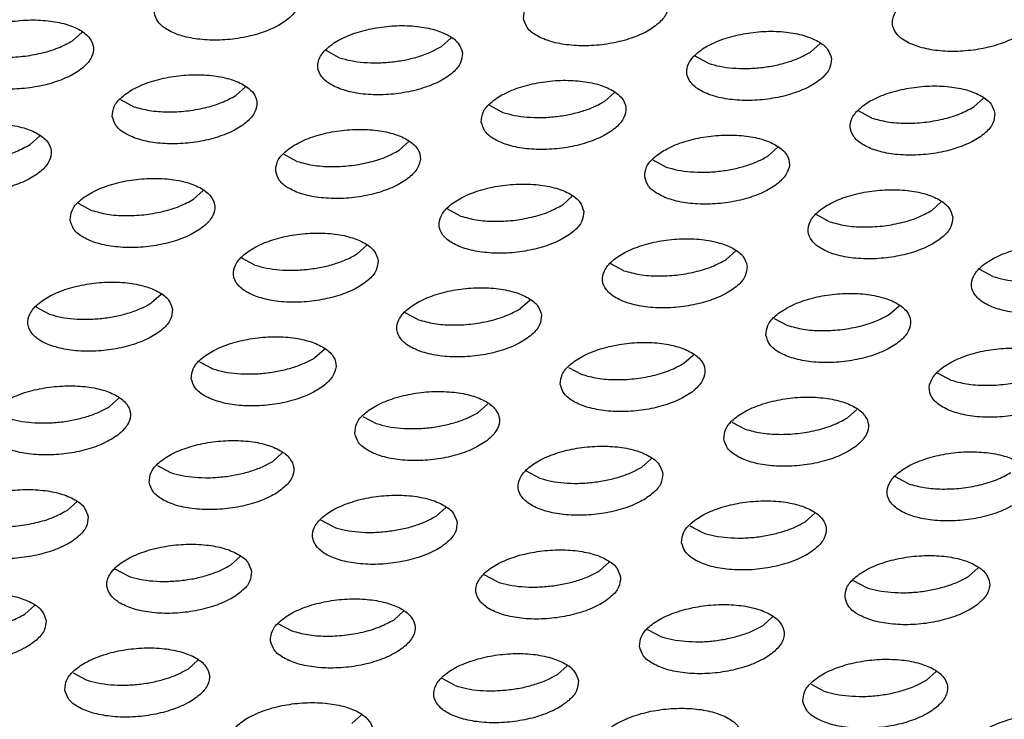
# Model space of a CAD drawing. Units: millimetres. Extents: x 0 to 594, y -13 to 407.
# Drawn here: x 479 to 482, y 292 to 294 of the extents above; entities that cross this region are included whole.
import ezdxf

# ---------------------------------------------------------------- set-up
doc = ezdxf.new("R2010")
doc.units = ezdxf.units.MM

# ---------------------------------------------------------------- blocks, each defined once
blk = doc.blocks.new('ansaugblende_lochung_rv4_6_bg67_wandstehend__64', base_point=(3930.283, 2696.09))
at = {"color": 1, "linetype": 'Continuous'}
for p, q in [((4790.097, 2937.044), (4790.362, 2937.281)), ((4800.517, 2937.126), (4800.252, 2936.889)), ((4810.672, 2936.97), (4810.407, 2936.733)), ((4797.441, 2936.581), (4797.078, 2936.776)), ((4807.596, 2936.426), (4807.233, 2936.62)), ((4794.595, 2935.539), (4794.859, 2935.776)), ((4804.749, 2935.383), (4805.014, 2935.62)), ((4791.42, 2935.426), (4791.783, 2935.232)), ((4801.575, 2935.271), (4801.938, 2935.076)), ((4815.169, 2935.465), (4814.904, 2935.228)), ((4812.093, 2934.92), (4811.73, 2935.115)), ((4788.937, 2934.19), (4789.201, 2934.427)), ((4799.092, 2934.034), (4799.356, 2934.271)), ((4795.917, 2933.921), (4796.28, 2933.727)), ((4809.247, 2933.878), (4809.511, 2934.115)), ((4806.072, 2933.765), (4806.435, 2933.571)), ((4793.434, 2932.685), (4793.698, 2932.922)), ((4790.259, 2932.572), (4790.623, 2932.377)), ((4803.853, 2932.766), (4803.589, 2932.529)), ((4814.008, 2932.61), (4813.744, 2932.373)), ((4800.778, 2932.221), (4800.414, 2932.416)), ((4810.933, 2932.066), (4810.569, 2932.26)), ((4798.195, 2931.416), (4797.931, 2931.179)), ((4808.35, 2931.261), (4808.086, 2931.024)), ((4795.12, 2930.872), (4794.757, 2931.066)), ((4805.275, 2930.716), (4804.912, 2930.911)), ((4815.43, 2930.561), (4815.067, 2930.755)), ((4792.538, 2930.067), (4792.273, 2929.83)), ((4802.693, 2929.911), (4802.428, 2929.674)), ((4789.462, 2929.523), (4789.099, 2929.717)), ((4799.617, 2929.367), (4799.254, 2929.561)), ((4812.583, 2929.518), (4812.848, 2929.755)), ((4809.409, 2929.406), (4809.772, 2929.211)), ((4796.771, 2928.325), (4797.035, 2928.562)), ((4793.596, 2928.212), (4793.959, 2928.017)), ((4806.925, 2928.169), (4807.19, 2928.406)), ((4803.751, 2928.056), (4804.114, 2927.862)), ((4814.269, 2927.706), (4813.906, 2927.9)), ((4791.113, 2926.975), (4791.377, 2927.212)), ((4801.268, 2926.82), (4801.532, 2927.057)), ((4811.423, 2926.664), (4811.687, 2926.901)), ((4798.093, 2926.707), (4798.457, 2926.512)), ((4808.248, 2926.551), (4808.611, 2926.356)), ((4795.61, 2925.47), (4795.874, 2925.707)), ((4806.029, 2925.551), (4805.765, 2925.314)), ((4792.436, 2925.357), (4792.799, 2925.163)), ((4802.954, 2925.007), (4802.59, 2925.201)), ((4813.109, 2924.851), (4812.745, 2925.046)), ((4790.217, 2924.358), (4789.952, 2924.121)), ((4800.371, 2924.202), (4800.107, 2923.965)), ((4810.262, 2923.809), (4810.526, 2924.046)), ((4797.296, 2923.658), (4796.933, 2923.852)), ((4807.088, 2923.696), (4807.451, 2923.502)), ((4794.714, 2922.852), (4794.449, 2922.615)), ((4804.869, 2922.697), (4804.604, 2922.46)), ((4814.759, 2922.304), (4815.024, 2922.541)), ((4791.638, 2922.308), (4791.275, 2922.503)), ((4801.793, 2922.152), (4801.43, 2922.347)), ((4811.585, 2922.191), (4811.948, 2921.997)), ((4789.056, 2921.503), (4788.792, 2921.266)), ((4798.947, 2921.11), (4799.211, 2921.347)), ((4809.102, 2920.954), (4809.366, 2921.191)), ((4795.772, 2920.997), (4796.135, 2920.803)), ((4805.927, 2920.842), (4806.29, 2920.647)), ((4793.289, 2919.761), (4793.553, 2919.998)), ((4803.708, 2919.842), (4803.444, 2919.605)), ((4790.114, 2919.648), (4790.478, 2919.453)), ((4813.599, 2919.449), (4813.863, 2919.686)), ((4800.633, 2919.298), (4800.269, 2919.492)), ((4810.424, 2919.336), (4810.787, 2919.142)), ((4797.786, 2918.256), (4798.05, 2918.493))]:
    blk.add_line(p, q, dxfattribs=at)
for points in [[(4796.334, 2938.215), (4796.227, 2938.47), (4795.968, 2938.687), (4795.577, 2938.85), (4795.086, 2938.946), (4794.535, 2938.966), (4793.969, 2938.909), (4793.433, 2938.78), (4792.97, 2938.589), (4792.62, 2938.352), (4792.408, 2938.087), (4792.354, 2937.817), (4792.461, 2937.563), (4792.72, 2937.345), (4793.111, 2937.182), (4793.602, 2937.087), (4794.153, 2937.066), (4794.719, 2937.123), (4795.255, 2937.252), (4795.718, 2937.443), (4796.069, 2937.68), (4796.28, 2937.945), (4796.334, 2938.215)], [(4802.509, 2937.661), (4802.616, 2937.407), (4802.875, 2937.19), (4803.266, 2937.026), (4803.757, 2936.931), (4804.308, 2936.911), (4804.874, 2936.967), (4805.41, 2937.096), (4805.873, 2937.287), (4806.223, 2937.525), (4806.435, 2937.789), (4806.489, 2938.06), (4806.382, 2938.314), (4806.123, 2938.531), (4805.732, 2938.694), (4805.241, 2938.79), (4804.69, 2938.81), (4804.124, 2938.754), (4803.588, 2938.625), (4803.125, 2938.434), (4802.774, 2938.196), (4802.563, 2937.932), (4802.509, 2937.661)], [(4816.644, 2937.904), (4816.537, 2938.158), (4816.278, 2938.376), (4815.887, 2938.539), (4815.396, 2938.634), (4814.845, 2938.655), (4814.279, 2938.598), (4813.742, 2938.469), (4813.28, 2938.278), (4812.929, 2938.04), (4812.718, 2937.776), (4812.664, 2937.506), (4812.771, 2937.251), (4813.03, 2937.034), (4813.421, 2936.871), (4813.912, 2936.775), (4814.463, 2936.755), (4815.029, 2936.812), (4815.565, 2936.941), (4816.028, 2937.132), (4816.378, 2937.369), (4816.59, 2937.633), (4816.644, 2937.904)], [(4786.696, 2936.468), (4786.803, 2936.213), (4787.062, 2935.996), (4787.453, 2935.833), (4787.944, 2935.737), (4788.495, 2935.717), (4789.062, 2935.774), (4789.598, 2935.903), (4790.06, 2936.094), (4790.411, 2936.331), (4790.622, 2936.595), (4790.676, 2936.866), (4790.569, 2937.12), (4790.31, 2937.338), (4789.919, 2937.501), (4789.428, 2937.596), (4788.877, 2937.617), (4788.311, 2937.56), (4787.775, 2937.431), (4787.313, 2937.24), (4786.962, 2937.003), (4786.751, 2936.738), (4786.696, 2936.468)], [(4800.831, 2936.71), (4800.724, 2936.964), (4800.465, 2937.182), (4800.074, 2937.345), (4799.583, 2937.441), (4799.032, 2937.461), (4798.466, 2937.404), (4797.93, 2937.275), (4797.468, 2937.084), (4797.117, 2936.847), (4796.906, 2936.582), (4796.851, 2936.312), (4796.958, 2936.058), (4797.217, 2935.84), (4797.608, 2935.677), (4798.099, 2935.581), (4798.65, 2935.561), (4799.217, 2935.618), (4799.753, 2935.747), (4800.215, 2935.938), (4800.566, 2936.175), (4800.777, 2936.44), (4800.831, 2936.71)], [(4810.986, 2936.554), (4810.879, 2936.809), (4810.62, 2937.026), (4810.229, 2937.189), (4809.738, 2937.285), (4809.187, 2937.305), (4808.621, 2937.248), (4808.085, 2937.119), (4807.623, 2936.928), (4807.272, 2936.691), (4807.06, 2936.426), (4807.006, 2936.156), (4807.113, 2935.902), (4807.372, 2935.684), (4807.763, 2935.521), (4808.254, 2935.426), (4808.805, 2935.405), (4809.372, 2935.462), (4809.908, 2935.591), (4810.37, 2935.782), (4810.721, 2936.019), (4810.932, 2936.284), (4810.986, 2936.554)], [(4787.286, 2936.737), (4787.719, 2936.635), (4788.211, 2936.595), (4788.73, 2936.619), (4789.24, 2936.707), (4789.707, 2936.852), (4790.097, 2937.044)], [(4798.885, 2936.464), (4799.271, 2936.524), (4799.636, 2936.617), (4799.967, 2936.74), (4800.252, 2936.889)], [(4809.04, 2936.308), (4809.426, 2936.368), (4809.791, 2936.462), (4810.122, 2936.585), (4810.407, 2936.733)], [(4797.441, 2936.581), (4797.759, 2936.499), (4798.115, 2936.451), (4798.495, 2936.439), (4798.885, 2936.464)], [(4807.596, 2936.426), (4807.914, 2936.343), (4808.27, 2936.295), (4808.65, 2936.283), (4809.04, 2936.308)], [(4791.193, 2934.962), (4791.3, 2934.708), (4791.56, 2934.491), (4791.951, 2934.328), (4792.441, 2934.232), (4792.992, 2934.212), (4793.559, 2934.268), (4794.095, 2934.397), (4794.557, 2934.588), (4794.908, 2934.826), (4795.119, 2935.09), (4795.174, 2935.361), (4795.067, 2935.615), (4794.807, 2935.832), (4794.416, 2935.995), (4793.925, 2936.091), (4793.374, 2936.111), (4792.808, 2936.055), (4792.272, 2935.926), (4791.81, 2935.735), (4791.459, 2935.497), (4791.248, 2935.233), (4791.193, 2934.962)], [(4801.348, 2934.807), (4801.455, 2934.552), (4801.715, 2934.335), (4802.106, 2934.172), (4802.596, 2934.076), (4803.147, 2934.056), (4803.714, 2934.113), (4804.25, 2934.242), (4804.712, 2934.433), (4805.063, 2934.67), (4805.274, 2934.935), (4805.328, 2935.205), (4805.222, 2935.459), (4804.962, 2935.677), (4804.571, 2935.84), (4804.08, 2935.935), (4803.529, 2935.956), (4802.963, 2935.899), (4802.427, 2935.77), (4801.965, 2935.579), (4801.614, 2935.342), (4801.403, 2935.077), (4801.348, 2934.807)], [(4815.483, 2935.049), (4815.377, 2935.303), (4815.117, 2935.521), (4814.726, 2935.684), (4814.235, 2935.78), (4813.684, 2935.8), (4813.118, 2935.743), (4812.582, 2935.614), (4812.12, 2935.423), (4811.769, 2935.186), (4811.558, 2934.921), (4811.503, 2934.651), (4811.61, 2934.397), (4811.87, 2934.179), (4812.261, 2934.016), (4812.751, 2933.92), (4813.302, 2933.9), (4813.869, 2933.957), (4814.405, 2934.086), (4814.867, 2934.277), (4815.218, 2934.514), (4815.429, 2934.779), (4815.483, 2935.049)], [(4791.783, 2935.232), (4792.216, 2935.13), (4792.709, 2935.089), (4793.228, 2935.114), (4793.738, 2935.202), (4794.204, 2935.347), (4794.595, 2935.539)], [(4802.612, 2934.946), (4802.992, 2934.934), (4803.383, 2934.958), (4803.768, 2935.019), (4804.133, 2935.112), (4804.465, 2935.235), (4804.749, 2935.383)], [(4801.938, 2935.076), (4802.256, 2934.994), (4802.612, 2934.946)], [(4812.093, 2934.92), (4812.526, 2934.818), (4813.019, 2934.778), (4813.538, 2934.803), (4814.047, 2934.89), (4814.514, 2935.035), (4814.904, 2935.228)], [(4785.536, 2933.613), (4785.642, 2933.359), (4785.902, 2933.141), (4786.293, 2932.978), (4786.784, 2932.883), (4787.335, 2932.862), (4787.901, 2932.919), (4788.437, 2933.048), (4788.899, 2933.239), (4789.25, 2933.476), (4789.461, 2933.741), (4789.516, 2934.011), (4789.409, 2934.265), (4789.149, 2934.483), (4788.759, 2934.646), (4788.268, 2934.742), (4787.717, 2934.762), (4787.15, 2934.705), (4786.614, 2934.576), (4786.152, 2934.385), (4785.801, 2934.148), (4785.59, 2933.883), (4785.536, 2933.613)], [(4795.691, 2933.457), (4795.797, 2933.203), (4796.057, 2932.985), (4796.448, 2932.822), (4796.939, 2932.727), (4797.49, 2932.706), (4798.056, 2932.763), (4798.592, 2932.892), (4799.054, 2933.083), (4799.405, 2933.321), (4799.616, 2933.585), (4799.671, 2933.855), (4799.564, 2934.11), (4799.304, 2934.327), (4798.913, 2934.49), (4798.423, 2934.586), (4797.872, 2934.606), (4797.305, 2934.549), (4796.769, 2934.42), (4796.307, 2934.23), (4795.956, 2933.992), (4795.745, 2933.728), (4795.691, 2933.457)], [(4805.846, 2933.301), (4805.952, 2933.047), (4806.212, 2932.83), (4806.603, 2932.667), (4807.094, 2932.571), (4807.645, 2932.551), (4808.211, 2932.607), (4808.747, 2932.736), (4809.209, 2932.927), (4809.56, 2933.165), (4809.771, 2933.429), (4809.826, 2933.7), (4809.719, 2933.954), (4809.459, 2934.171), (4809.068, 2934.335), (4808.578, 2934.43), (4808.027, 2934.45), (4807.46, 2934.394), (4806.924, 2934.265), (4806.462, 2934.074), (4806.111, 2933.836), (4805.9, 2933.572), (4805.846, 2933.301)], [(4786.125, 2933.882), (4786.558, 2933.78), (4787.051, 2933.74), (4787.57, 2933.765), (4788.08, 2933.852), (4788.546, 2933.997), (4788.937, 2934.19)], [(4796.28, 2933.727), (4796.713, 2933.624), (4797.206, 2933.584), (4797.725, 2933.609), (4798.235, 2933.697), (4798.701, 2933.842), (4799.092, 2934.034)], [(4807.109, 2933.441), (4807.489, 2933.429), (4807.88, 2933.453), (4808.265, 2933.513), (4808.63, 2933.607), (4808.962, 2933.73), (4809.247, 2933.878)], [(4806.435, 2933.571), (4806.753, 2933.489), (4807.109, 2933.441)], [(4790.033, 2932.108), (4790.14, 2931.854), (4790.399, 2931.636), (4790.79, 2931.473), (4791.281, 2931.377), (4791.832, 2931.357), (4792.398, 2931.414), (4792.934, 2931.543), (4793.396, 2931.734), (4793.747, 2931.971), (4793.959, 2932.236), (4794.013, 2932.506), (4793.906, 2932.76), (4793.647, 2932.978), (4793.256, 2933.141), (4792.765, 2933.236), (4792.214, 2933.257), (4791.647, 2933.2), (4791.111, 2933.071), (4790.649, 2932.88), (4790.298, 2932.643), (4790.087, 2932.378), (4790.033, 2932.108)], [(4804.168, 2932.35), (4804.061, 2932.604), (4803.802, 2932.822), (4803.411, 2932.985), (4802.92, 2933.081), (4802.369, 2933.101), (4801.802, 2933.044), (4801.266, 2932.915), (4800.804, 2932.724), (4800.453, 2932.487), (4800.242, 2932.222), (4800.188, 2931.952), (4800.295, 2931.698), (4800.554, 2931.48), (4800.945, 2931.317), (4801.436, 2931.222), (4801.987, 2931.201), (4802.553, 2931.258), (4803.089, 2931.387), (4803.551, 2931.578), (4803.902, 2931.815), (4804.114, 2932.08), (4804.168, 2932.35)], [(4814.323, 2932.195), (4814.216, 2932.449), (4813.957, 2932.666), (4813.566, 2932.829), (4813.075, 2932.925), (4812.524, 2932.945), (4811.957, 2932.889), (4811.421, 2932.76), (4810.959, 2932.569), (4810.608, 2932.331), (4810.397, 2932.067), (4810.343, 2931.796), (4810.45, 2931.542), (4810.709, 2931.325), (4811.1, 2931.161), (4811.591, 2931.066), (4812.142, 2931.046), (4812.708, 2931.102), (4813.244, 2931.231), (4813.706, 2931.422), (4814.057, 2931.66), (4814.268, 2931.924), (4814.323, 2932.195)], [(4790.623, 2932.377), (4791.055, 2932.275), (4791.548, 2932.235), (4792.067, 2932.259), (4792.577, 2932.347), (4793.043, 2932.492), (4793.434, 2932.685)], [(4800.778, 2932.221), (4801.21, 2932.119), (4801.703, 2932.079), (4802.222, 2932.104), (4802.732, 2932.192), (4803.198, 2932.337), (4803.589, 2932.529)], [(4810.933, 2932.066), (4811.365, 2931.963), (4811.858, 2931.923), (4812.377, 2931.948), (4812.887, 2932.036), (4813.353, 2932.181), (4813.744, 2932.373)], [(4798.51, 2931.001), (4798.403, 2931.255), (4798.144, 2931.472), (4797.753, 2931.636), (4797.262, 2931.731), (4796.711, 2931.751), (4796.145, 2931.695), (4795.609, 2931.566), (4795.146, 2931.375), (4794.796, 2931.137), (4794.584, 2930.873), (4794.53, 2930.603), (4794.637, 2930.348), (4794.896, 2930.131), (4795.287, 2929.968), (4795.778, 2929.872), (4796.329, 2929.852), (4796.895, 2929.909), (4797.431, 2930.038), (4797.894, 2930.228), (4798.245, 2930.466), (4798.456, 2930.73), (4798.51, 2931.001)], [(4808.665, 2930.845), (4808.558, 2931.099), (4808.299, 2931.317), (4807.908, 2931.48), (4807.417, 2931.575), (4806.866, 2931.596), (4806.3, 2931.539), (4805.764, 2931.41), (4805.301, 2931.219), (4804.95, 2930.982), (4804.739, 2930.717), (4804.685, 2930.447), (4804.792, 2930.193), (4805.051, 2929.975), (4805.442, 2929.812), (4805.933, 2929.716), (4806.484, 2929.696), (4807.05, 2929.753), (4807.586, 2929.882), (4808.049, 2930.073), (4808.4, 2930.31), (4808.611, 2930.575), (4808.665, 2930.845)], [(4818.82, 2930.689), (4818.713, 2930.944), (4818.454, 2931.161), (4818.063, 2931.324), (4817.572, 2931.42), (4817.021, 2931.44), (4816.455, 2931.383), (4815.919, 2931.254), (4815.456, 2931.063), (4815.105, 2930.826), (4814.894, 2930.561), (4814.84, 2930.291), (4814.947, 2930.037), (4815.206, 2929.819), (4815.597, 2929.656), (4816.088, 2929.561), (4816.639, 2929.54), (4817.205, 2929.597), (4817.741, 2929.726), (4818.204, 2929.917), (4818.554, 2930.154), (4818.766, 2930.419), (4818.82, 2930.689)], [(4796.564, 2930.754), (4796.949, 2930.814), (4797.315, 2930.908), (4797.646, 2931.031), (4797.931, 2931.179)], [(4805.275, 2930.716), (4805.708, 2930.614), (4806.2, 2930.574), (4806.719, 2930.598), (4807.229, 2930.686), (4807.695, 2930.831), (4808.086, 2931.024)], [(4795.12, 2930.872), (4795.438, 2930.79), (4795.793, 2930.742), (4796.174, 2930.73), (4796.564, 2930.754)], [(4792.852, 2929.651), (4792.746, 2929.906), (4792.486, 2930.123), (4792.095, 2930.286), (4791.604, 2930.382), (4791.053, 2930.402), (4790.487, 2930.345), (4789.951, 2930.216), (4789.489, 2930.025), (4789.138, 2929.788), (4788.927, 2929.523), (4788.872, 2929.253), (4788.979, 2928.999), (4789.239, 2928.781), (4789.629, 2928.618), (4790.12, 2928.523), (4790.671, 2928.502), (4791.238, 2928.559), (4791.774, 2928.688), (4792.236, 2928.879), (4792.587, 2929.116), (4792.798, 2929.381), (4792.852, 2929.651)], [(4815.43, 2930.561), (4815.747, 2930.478), (4816.103, 2930.43), (4816.484, 2930.418), (4816.874, 2930.443)], [(4803.007, 2929.496), (4802.9, 2929.75), (4802.641, 2929.967), (4802.25, 2930.13), (4801.759, 2930.226), (4801.208, 2930.246), (4800.642, 2930.19), (4800.106, 2930.061), (4799.644, 2929.87), (4799.293, 2929.632), (4799.082, 2929.368), (4799.027, 2929.097), (4799.134, 2928.843), (4799.393, 2928.626), (4799.784, 2928.463), (4800.275, 2928.367), (4800.826, 2928.347), (4801.393, 2928.403), (4801.929, 2928.532), (4802.391, 2928.723), (4802.742, 2928.961), (4802.953, 2929.225), (4803.007, 2929.496)], [(4809.182, 2928.942), (4809.289, 2928.687), (4809.548, 2928.47), (4809.939, 2928.307), (4810.43, 2928.211), (4810.981, 2928.191), (4811.548, 2928.248), (4812.084, 2928.377), (4812.546, 2928.568), (4812.897, 2928.805), (4813.108, 2929.07), (4813.162, 2929.34), (4813.055, 2929.594), (4812.796, 2929.812), (4812.405, 2929.975), (4811.914, 2930.07), (4811.363, 2930.091), (4810.797, 2930.034), (4810.261, 2929.905), (4809.799, 2929.714), (4809.448, 2929.477), (4809.236, 2929.212), (4809.182, 2928.942)], [(4790.906, 2929.405), (4791.292, 2929.465), (4791.657, 2929.558), (4791.989, 2929.682), (4792.273, 2929.83)], [(4799.617, 2929.367), (4800.05, 2929.265), (4800.542, 2929.224), (4801.061, 2929.249), (4801.571, 2929.337), (4802.038, 2929.482), (4802.428, 2929.674)], [(4789.462, 2929.523), (4789.78, 2929.44), (4790.136, 2929.392), (4790.516, 2929.38), (4790.906, 2929.405)], [(4809.772, 2929.211), (4810.205, 2929.109), (4810.697, 2929.069), (4811.216, 2929.093), (4811.726, 2929.181), (4812.193, 2929.326), (4812.583, 2929.518)], [(4793.369, 2927.748), (4793.476, 2927.494), (4793.736, 2927.276), (4794.127, 2927.113), (4794.618, 2927.017), (4795.168, 2926.997), (4795.735, 2927.054), (4796.271, 2927.183), (4796.733, 2927.374), (4797.084, 2927.611), (4797.295, 2927.876), (4797.35, 2928.146), (4797.243, 2928.4), (4796.983, 2928.618), (4796.592, 2928.781), (4796.101, 2928.877), (4795.55, 2928.897), (4794.984, 2928.84), (4794.448, 2928.711), (4793.986, 2928.52), (4793.635, 2928.283), (4793.424, 2928.018), (4793.369, 2927.748)], [(4803.524, 2927.592), (4803.631, 2927.338), (4803.891, 2927.12), (4804.282, 2926.957), (4804.772, 2926.862), (4805.323, 2926.841), (4805.89, 2926.898), (4806.426, 2927.027), (4806.888, 2927.218), (4807.239, 2927.455), (4807.45, 2927.72), (4807.504, 2927.99), (4807.398, 2928.245), (4807.138, 2928.462), (4806.747, 2928.625), (4806.256, 2928.721), (4805.705, 2928.741), (4805.139, 2928.684), (4804.603, 2928.555), (4804.141, 2928.364), (4803.79, 2928.127), (4803.579, 2927.863), (4803.524, 2927.592)], [(4817.659, 2927.835), (4817.553, 2928.089), (4817.293, 2928.306), (4816.902, 2928.47), (4816.411, 2928.565), (4815.86, 2928.585), (4815.294, 2928.529), (4814.758, 2928.4), (4814.296, 2928.209), (4813.945, 2927.971), (4813.734, 2927.707), (4813.679, 2927.436), (4813.786, 2927.182), (4814.046, 2926.965), (4814.437, 2926.802), (4814.927, 2926.706), (4815.478, 2926.686), (4816.045, 2926.742), (4816.581, 2926.871), (4817.043, 2927.062), (4817.394, 2927.3), (4817.605, 2927.564), (4817.659, 2927.835)], [(4794.633, 2927.887), (4795.013, 2927.875), (4795.404, 2927.9), (4795.789, 2927.96), (4796.154, 2928.053), (4796.486, 2928.177), (4796.771, 2928.325)], [(4793.959, 2928.017), (4794.277, 2927.935), (4794.633, 2927.887)], [(4804.114, 2927.862), (4804.547, 2927.759), (4805.04, 2927.719), (4805.559, 2927.744), (4806.069, 2927.832), (4806.535, 2927.977), (4806.925, 2928.169)], [(4814.269, 2927.706), (4814.702, 2927.604), (4815.195, 2927.563), (4815.714, 2927.588), (4816.224, 2927.676), (4816.69, 2927.821), (4817.08, 2928.013)], [(4787.712, 2926.398), (4787.819, 2926.144), (4788.078, 2925.927), (4788.469, 2925.764), (4788.96, 2925.668), (4789.511, 2925.648), (4790.077, 2925.704), (4790.613, 2925.833), (4791.075, 2926.024), (4791.426, 2926.262), (4791.637, 2926.526), (4791.692, 2926.797), (4791.585, 2927.051), (4791.325, 2927.268), (4790.935, 2927.432), (4790.444, 2927.527), (4789.893, 2927.547), (4789.326, 2927.491), (4788.79, 2927.362), (4788.328, 2927.171), (4787.977, 2926.933), (4787.766, 2926.669), (4787.712, 2926.398)], [(4797.867, 2926.243), (4797.973, 2925.988), (4798.233, 2925.771), (4798.624, 2925.608), (4799.115, 2925.512), (4799.666, 2925.492), (4800.232, 2925.549), (4800.768, 2925.678), (4801.23, 2925.869), (4801.581, 2926.106), (4801.792, 2926.371), (4801.847, 2926.641), (4801.74, 2926.895), (4801.48, 2927.113), (4801.089, 2927.276), (4800.599, 2927.371), (4800.048, 2927.392), (4799.481, 2927.335), (4798.945, 2927.206), (4798.483, 2927.015), (4798.132, 2926.778), (4797.921, 2926.513), (4797.867, 2926.243)], [(4808.022, 2926.087), (4808.128, 2925.833), (4808.388, 2925.615), (4808.779, 2925.452), (4809.27, 2925.357), (4809.821, 2925.336), (4810.387, 2925.393), (4810.923, 2925.522), (4811.385, 2925.713), (4811.736, 2925.95), (4811.947, 2926.215), (4812.002, 2926.485), (4811.895, 2926.739), (4811.635, 2926.957), (4811.244, 2927.12), (4810.754, 2927.216), (4810.203, 2927.236), (4809.636, 2927.179), (4809.1, 2927.05), (4808.638, 2926.859), (4808.287, 2926.622), (4808.076, 2926.357), (4808.022, 2926.087)], [(4788.975, 2926.538), (4789.355, 2926.526), (4789.746, 2926.55), (4790.131, 2926.61), (4790.497, 2926.704), (4790.828, 2926.827), (4791.113, 2926.975)], [(4788.302, 2926.668), (4788.619, 2926.586), (4788.975, 2926.538)], [(4799.13, 2926.382), (4799.51, 2926.37), (4799.901, 2926.394), (4800.286, 2926.455), (4800.651, 2926.548), (4800.983, 2926.671), (4801.268, 2926.82)], [(4808.611, 2926.356), (4809.044, 2926.254), (4809.537, 2926.214), (4810.056, 2926.239), (4810.566, 2926.326), (4811.032, 2926.471), (4811.423, 2926.664)], [(4798.456, 2926.512), (4798.774, 2926.43), (4799.13, 2926.382)], [(4792.209, 2924.893), (4792.316, 2924.639), (4792.575, 2924.422), (4792.966, 2924.258), (4793.457, 2924.163), (4794.008, 2924.143), (4794.574, 2924.199), (4795.11, 2924.328), (4795.573, 2924.519), (4795.923, 2924.757), (4796.135, 2925.021), (4796.189, 2925.291), (4796.082, 2925.546), (4795.823, 2925.763), (4795.432, 2925.926), (4794.941, 2926.022), (4794.39, 2926.042), (4793.823, 2925.986), (4793.287, 2925.856), (4792.825, 2925.666), (4792.474, 2925.428), (4792.263, 2925.164), (4792.209, 2924.893)], [(4806.344, 2925.136), (4806.237, 2925.39), (4805.978, 2925.607), (4805.587, 2925.771), (4805.096, 2925.866), (4804.545, 2925.886), (4803.978, 2925.83), (4803.442, 2925.701), (4802.98, 2925.51), (4802.629, 2925.272), (4802.418, 2925.008), (4802.364, 2924.738), (4802.471, 2924.483), (4802.73, 2924.266), (4803.121, 2924.103), (4803.612, 2924.007), (4804.163, 2923.987), (4804.729, 2924.043), (4805.265, 2924.173), (4805.727, 2924.363), (4806.078, 2924.601), (4806.29, 2924.865), (4806.344, 2925.136)], [(4816.499, 2924.98), (4816.392, 2925.234), (4816.133, 2925.452), (4815.742, 2925.615), (4815.251, 2925.71), (4814.7, 2925.731), (4814.133, 2925.674), (4813.597, 2925.545), (4813.135, 2925.354), (4812.784, 2925.117), (4812.573, 2924.852), (4812.519, 2924.582), (4812.626, 2924.328), (4812.885, 2924.11), (4813.276, 2923.947), (4813.767, 2923.851), (4814.318, 2923.831), (4814.884, 2923.888), (4815.42, 2924.017), (4815.882, 2924.208), (4816.233, 2924.445), (4816.444, 2924.71), (4816.499, 2924.98)], [(4793.472, 2925.032), (4793.853, 2925.02), (4794.243, 2925.045), (4794.628, 2925.105), (4794.994, 2925.199), (4795.325, 2925.322), (4795.61, 2925.47)], [(4804.398, 2924.889), (4804.783, 2924.949), (4805.149, 2925.043), (4805.48, 2925.166), (4805.765, 2925.314)], [(4792.799, 2925.163), (4793.116, 2925.08), (4793.472, 2925.032)], [(4802.954, 2925.007), (4803.271, 2924.925), (4803.627, 2924.877), (4804.008, 2924.865), (4804.398, 2924.889)], [(4813.109, 2924.851), (4813.541, 2924.749), (4814.034, 2924.709), (4814.553, 2924.733), (4815.063, 2924.821), (4815.529, 2924.966), (4815.92, 2925.159)], [(4790.531, 2923.942), (4790.424, 2924.196), (4790.165, 2924.414), (4789.774, 2924.577), (4789.283, 2924.672), (4788.732, 2924.693), (4788.166, 2924.636), (4787.63, 2924.507), (4787.168, 2924.316), (4786.817, 2924.079), (4786.605, 2923.814), (4786.551, 2923.544), (4786.658, 2923.29), (4786.917, 2923.072), (4787.308, 2922.909), (4787.799, 2922.813), (4788.35, 2922.793), (4788.917, 2922.85), (4789.453, 2922.979), (4789.915, 2923.17), (4790.266, 2923.407), (4790.477, 2923.672), (4790.531, 2923.942)], [(4800.686, 2923.786), (4800.579, 2924.041), (4800.32, 2924.258), (4799.929, 2924.421), (4799.438, 2924.517), (4798.887, 2924.537), (4798.321, 2924.48), (4797.785, 2924.351), (4797.322, 2924.16), (4796.972, 2923.923), (4796.76, 2923.658), (4796.706, 2923.388), (4796.813, 2923.134), (4797.072, 2922.916), (4797.463, 2922.753), (4797.954, 2922.658), (4798.505, 2922.637), (4799.071, 2922.694), (4799.608, 2922.823), (4800.07, 2923.014), (4800.421, 2923.251), (4800.632, 2923.516), (4800.686, 2923.786)], [(4806.861, 2923.232), (4806.968, 2922.978), (4807.227, 2922.761), (4807.618, 2922.597), (4808.109, 2922.502), (4808.66, 2922.482), (4809.226, 2922.538), (4809.762, 2922.667), (4810.225, 2922.858), (4810.576, 2923.096), (4810.787, 2923.36), (4810.841, 2923.631), (4810.734, 2923.885), (4810.475, 2924.102), (4810.084, 2924.265), (4809.593, 2924.361), (4809.042, 2924.381), (4808.476, 2924.325), (4807.94, 2924.196), (4807.477, 2924.005), (4807.127, 2923.767), (4806.915, 2923.503), (4806.861, 2923.232)], [(4787.141, 2923.813), (4787.574, 2923.711), (4788.066, 2923.671), (4788.585, 2923.695), (4789.095, 2923.783), (4789.562, 2923.928), (4789.952, 2924.121)], [(4798.74, 2923.54), (4799.125, 2923.6), (4799.491, 2923.693), (4799.822, 2923.817), (4800.107, 2923.965)], [(4797.296, 2923.658), (4797.614, 2923.575), (4797.969, 2923.527), (4798.35, 2923.515), (4798.74, 2923.54)], [(4808.124, 2923.371), (4808.505, 2923.359), (4808.895, 2923.384), (4809.28, 2923.444), (4809.646, 2923.538), (4809.977, 2923.661), (4810.262, 2923.809)], [(4807.451, 2923.502), (4807.769, 2923.419), (4808.124, 2923.371)], [(4795.028, 2922.437), (4794.922, 2922.691), (4794.662, 2922.909), (4794.271, 2923.072), (4793.78, 2923.167), (4793.229, 2923.188), (4792.663, 2923.131), (4792.127, 2923.002), (4791.665, 2922.811), (4791.314, 2922.574), (4791.103, 2922.309), (4791.048, 2922.039), (4791.155, 2921.784), (4791.415, 2921.567), (4791.805, 2921.404), (4792.296, 2921.308), (4792.847, 2921.288), (4793.414, 2921.345), (4793.95, 2921.474), (4794.412, 2921.665), (4794.763, 2921.902), (4794.974, 2922.166), (4795.028, 2922.437)], [(4805.183, 2922.281), (4805.076, 2922.535), (4804.817, 2922.753), (4804.426, 2922.916), (4803.935, 2923.012), (4803.384, 2923.032), (4802.818, 2922.975), (4802.282, 2922.846), (4801.82, 2922.655), (4801.469, 2922.418), (4801.258, 2922.153), (4801.203, 2921.883), (4801.31, 2921.629), (4801.569, 2921.411), (4801.96, 2921.248), (4802.451, 2921.152), (4803.002, 2921.132), (4803.569, 2921.189), (4804.105, 2921.318), (4804.567, 2921.509), (4804.918, 2921.746), (4805.129, 2922.011), (4805.183, 2922.281)], [(4811.358, 2921.727), (4811.465, 2921.473), (4811.724, 2921.255), (4812.115, 2921.092), (4812.606, 2920.997), (4813.157, 2920.976), (4813.724, 2921.033), (4814.26, 2921.162), (4814.722, 2921.353), (4815.073, 2921.59), (4815.284, 2921.855), (4815.338, 2922.125), (4815.231, 2922.38), (4814.972, 2922.597), (4814.581, 2922.76), (4814.09, 2922.856), (4813.539, 2922.876), (4812.973, 2922.819), (4812.437, 2922.69), (4811.975, 2922.499), (4811.624, 2922.262), (4811.413, 2921.997), (4811.358, 2921.727)], [(4793.082, 2922.19), (4793.468, 2922.25), (4793.833, 2922.344), (4794.165, 2922.467), (4794.449, 2922.615)], [(4791.638, 2922.308), (4791.956, 2922.226), (4792.312, 2922.178), (4792.692, 2922.166), (4793.082, 2922.19)], [(4803.237, 2922.035), (4803.623, 2922.095), (4803.988, 2922.188), (4804.32, 2922.311), (4804.604, 2922.46)], [(4812.622, 2921.866), (4813.002, 2921.854), (4813.392, 2921.879), (4813.778, 2921.939), (4814.143, 2922.033), (4814.474, 2922.156), (4814.759, 2922.304)], [(4801.793, 2922.152), (4802.111, 2922.07), (4802.467, 2922.022), (4802.847, 2922.01), (4803.237, 2922.035)], [(4811.948, 2921.997), (4812.266, 2921.914), (4812.622, 2921.866)], [(4789.371, 2921.087), (4789.264, 2921.342), (4789.004, 2921.559), (4788.613, 2921.722), (4788.123, 2921.818), (4787.572, 2921.838), (4787.005, 2921.781), (4786.469, 2921.652), (4786.007, 2921.461), (4785.656, 2921.224), (4785.445, 2920.959), (4785.39, 2920.689), (4785.497, 2920.435), (4785.757, 2920.217), (4786.148, 2920.054), (4786.639, 2919.959), (4787.19, 2919.938), (4787.756, 2919.995), (4788.292, 2920.124), (4788.754, 2920.315), (4789.105, 2920.552), (4789.316, 2920.817), (4789.371, 2921.087)], [(4795.545, 2920.533), (4795.652, 2920.279), (4795.912, 2920.062), (4796.303, 2919.899), (4796.794, 2919.803), (4797.344, 2919.783), (4797.911, 2919.839), (4798.447, 2919.968), (4798.909, 2920.159), (4799.26, 2920.397), (4799.471, 2920.661), (4799.526, 2920.932), (4799.419, 2921.186), (4799.159, 2921.403), (4798.768, 2921.566), (4798.277, 2921.662), (4797.727, 2921.682), (4797.16, 2921.626), (4796.624, 2921.497), (4796.162, 2921.306), (4795.811, 2921.068), (4795.6, 2920.804), (4795.545, 2920.533)], [(4805.7, 2920.378), (4805.807, 2920.123), (4806.067, 2919.906), (4806.458, 2919.743), (4806.948, 2919.647), (4807.499, 2919.627), (4808.066, 2919.684), (4808.602, 2919.813), (4809.064, 2920.004), (4809.415, 2920.241), (4809.626, 2920.506), (4809.68, 2920.776), (4809.574, 2921.03), (4809.314, 2921.248), (4808.923, 2921.411), (4808.432, 2921.506), (4807.881, 2921.527), (4807.315, 2921.47), (4806.779, 2921.341), (4806.317, 2921.15), (4805.966, 2920.913), (4805.755, 2920.648), (4805.7, 2920.378)], [(4785.98, 2920.959), (4786.413, 2920.856), (4786.906, 2920.816), (4787.425, 2920.841), (4787.935, 2920.929), (4788.401, 2921.074), (4788.792, 2921.266)], [(4796.135, 2920.803), (4796.568, 2920.701), (4797.061, 2920.66), (4797.58, 2920.685), (4798.09, 2920.773), (4798.556, 2920.918), (4798.947, 2921.11)], [(4806.964, 2920.517), (4807.344, 2920.505), (4807.735, 2920.529), (4808.12, 2920.59), (4808.485, 2920.683), (4808.817, 2920.806), (4809.102, 2920.954)], [(4806.29, 2920.647), (4806.608, 2920.565), (4806.964, 2920.517)], [(4789.888, 2919.184), (4789.995, 2918.93), (4790.254, 2918.712), (4790.645, 2918.549), (4791.136, 2918.454), (4791.687, 2918.433), (4792.253, 2918.49), (4792.789, 2918.619), (4793.251, 2918.81), (4793.602, 2919.047), (4793.813, 2919.312), (4793.868, 2919.582), (4793.761, 2919.836), (4793.502, 2920.054), (4793.111, 2920.217), (4792.62, 2920.313), (4792.069, 2920.333), (4791.502, 2920.276), (4790.966, 2920.147), (4790.504, 2919.956), (4790.153, 2919.719), (4789.942, 2919.454), (4789.888, 2919.184)], [(4804.023, 2919.426), (4803.916, 2919.681), (4803.656, 2919.898), (4803.265, 2920.061), (4802.775, 2920.157), (4802.224, 2920.177), (4801.657, 2920.12), (4801.121, 2919.991), (4800.659, 2919.801), (4800.308, 2919.563), (4800.097, 2919.299), (4800.043, 2919.028), (4800.149, 2918.774), (4800.409, 2918.556), (4800.8, 2918.393), (4801.291, 2918.298), (4801.842, 2918.277), (4802.408, 2918.334), (4802.944, 2918.463), (4803.406, 2918.654), (4803.757, 2918.892), (4803.968, 2919.156), (4804.023, 2919.426)], [(4810.198, 2918.872), (4810.304, 2918.618), (4810.564, 2918.401), (4810.955, 2918.238), (4811.446, 2918.142), (4811.997, 2918.122), (4812.563, 2918.178), (4813.099, 2918.307), (4813.561, 2918.498), (4813.912, 2918.736), (4814.123, 2919), (4814.178, 2919.271), (4814.071, 2919.525), (4813.811, 2919.742), (4813.42, 2919.906), (4812.93, 2920.001), (4812.379, 2920.021), (4811.812, 2919.965), (4811.276, 2919.836), (4810.814, 2919.645), (4810.463, 2919.407), (4810.252, 2919.143), (4810.198, 2918.872)], [(4791.151, 2919.323), (4791.532, 2919.311), (4791.922, 2919.336), (4792.307, 2919.396), (4792.673, 2919.489), (4793.004, 2919.613), (4793.289, 2919.761)], [(4802.077, 2919.18), (4802.462, 2919.24), (4802.827, 2919.334), (4803.159, 2919.457), (4803.444, 2919.605)], [(4790.478, 2919.453), (4790.795, 2919.371), (4791.151, 2919.323)], [(4800.633, 2919.298), (4800.95, 2919.215), (4801.306, 2919.167), (4801.686, 2919.155), (4802.077, 2919.18)], [(4811.461, 2919.012), (4811.841, 2919), (4812.232, 2919.024), (4812.617, 2919.084), (4812.982, 2919.178), (4813.314, 2919.301), (4813.599, 2919.449)], [(4810.787, 2919.142), (4811.105, 2919.06), (4811.461, 2919.012)], [(4794.385, 2917.679), (4794.492, 2917.425), (4794.751, 2917.207), (4795.142, 2917.044), (4795.633, 2916.948), (4796.184, 2916.928), (4796.75, 2916.985), (4797.286, 2917.114), (4797.749, 2917.305), (4798.099, 2917.542), (4798.311, 2917.807), (4798.365, 2918.077), (4798.258, 2918.331), (4797.999, 2918.549), (4797.608, 2918.712), (4797.117, 2918.807), (4796.566, 2918.828), (4795.999, 2918.771), (4795.463, 2918.642), (4795.001, 2918.451), (4794.65, 2918.214), (4794.439, 2917.949), (4794.385, 2917.679)], [(4808.52, 2917.921), (4808.413, 2918.175), (4808.154, 2918.393), (4807.763, 2918.556), (4807.272, 2918.652), (4806.721, 2918.672), (4806.154, 2918.615), (4805.618, 2918.486), (4805.156, 2918.295), (4804.805, 2918.058), (4804.594, 2917.793), (4804.54, 2917.523), (4804.647, 2917.269), (4804.906, 2917.051), (4805.297, 2916.888), (4805.788, 2916.793), (4806.339, 2916.772), (4806.905, 2916.829), (4807.441, 2916.958), (4807.903, 2917.149), (4808.254, 2917.386), (4808.466, 2917.651), (4808.52, 2917.921)], [(4818.675, 2917.766), (4818.568, 2918.02), (4818.309, 2918.237), (4817.918, 2918.4), (4817.427, 2918.496), (4816.876, 2918.516), (4816.309, 2918.46), (4815.773, 2918.331), (4815.311, 2918.14), (4814.96, 2917.902), (4814.749, 2917.638), (4814.695, 2917.367), (4814.802, 2917.113), (4815.061, 2916.896), (4815.452, 2916.732), (4815.943, 2916.637), (4816.494, 2916.617), (4817.06, 2916.673), (4817.596, 2916.802), (4818.058, 2916.993), (4818.409, 2917.231), (4818.62, 2917.495), (4818.675, 2917.766)]]:
    blk.add_spline(points, degree=3, dxfattribs=at)
blk = doc.blocks.new('ansaugblende_lochung_rv4_6_bg67_decke__65', base_point=(3930.283, 2696.09))
blk.add_blockref('ansaugblende_lochung_rv4_6_bg67_wandstehend__64', (3930.283, 2696.09))
blk = doc.blocks.new('verkleidung_umluft_bg67_decke__68', base_point=(3905.281, 2696.09))
blk.add_blockref('ansaugblende_lochung_rv4_6_bg67_decke__65', (3930.283, 2696.09))
blk = doc.blocks.new('Allg_Ansicht1', base_point=(4860, 3160))
blk.add_blockref('verkleidung_umluft_bg67_decke__68', (3905.281, 2696.09))

msp = doc.modelspace()

# ---------------------------------------------------------------- block references
at = {"xscale": 0.1, "yscale": 0.1, "zscale": 0.1}
msp.add_blockref('Allg_Ansicht1', (486, 316), dxfattribs=at)

doc.saveas('drawing.dxf')
